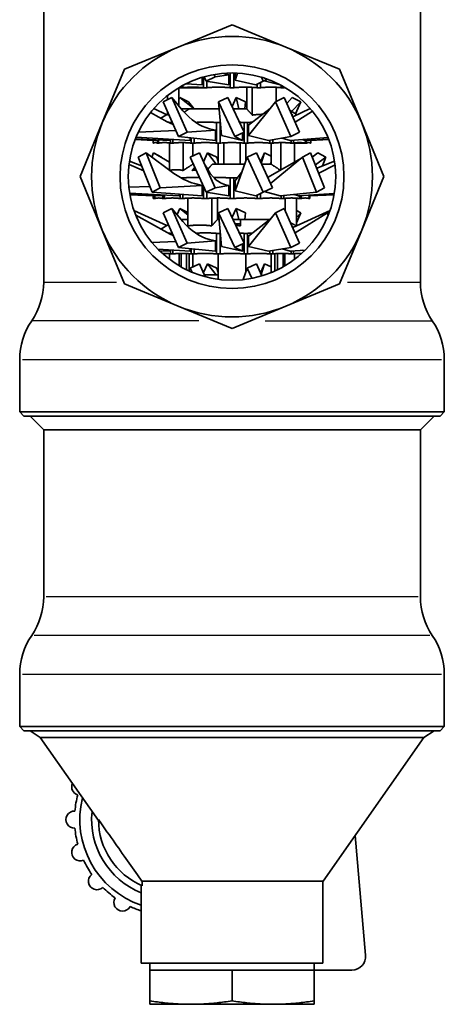
# Model space of a CAD drawing. Extents: x 68 to 342, y 97 to 552.
# Drawn here: x 280 to 342, y 268 to 412 of the extents above; entities that cross this region are included whole.
import ezdxf

# ---------------------------------------------------------------- set-up
doc = ezdxf.new("R2010")
doc.units = 0
doc.header["$LTSCALE"] = 2
doc.layers.add('Sichtbar (ISO)', color=7, linetype='Continuous', lineweight=35)
doc.layers.add('Sichtbar schmal (ISO)', color=7, linetype='Continuous', lineweight=25)

msp = doc.modelspace()

# ---------------------------------------------------------------- linework, layer by layer
at = {"layer": 'Sichtbar (ISO)'}
for p, q in [((283.52, 443.2), (283.52, 373.36)), ((338.52, 443.2), (338.52, 373.36)), ((303.17, 407.72), (311.02, 410.97)), ((311.02, 410.97), (318.86, 407.72)), ((295.33, 404.47), (303.17, 407.72)), ((318.86, 407.72), (326.71, 404.47)), ((295.33, 404.47), (292.08, 396.62)), ((306.68, 402.18), (306.68, 403.29)), ((306.85, 403.34), (306.85, 401.78)), ((307.24, 402.73), (306.95, 403.37)), ((308.58, 403.36), (307.24, 402.73)), ((308.58, 403.36), (308.43, 403.7)), ((310.57, 403.68), (308.58, 403.36)), ((309.78, 403.87), (310.05, 403.8)), ((310.57, 403.68), (310.05, 403.8)), ((310.57, 402.18), (310.57, 403.68)), ((310.77, 403.92), (310.77, 401.78)), ((311.27, 403.92), (311.27, 401.78)), ((311.46, 403.92), (311.46, 402.88)), ((311.46, 402.88), (311.83, 403.9)), ((315.58, 402.73), (315.32, 403.3)), ((329.96, 396.62), (326.71, 404.47)), ((303.27, 399.12), (303.27, 401.79)), ((303.43, 401.89), (303.43, 401.78)), ((303.82, 401.78), (303.43, 401.78)), ((303.82, 402.11), (303.82, 401.78)), ((306.85, 401.78), (303.82, 401.78)), ((306.68, 402.18), (304.31, 402.36)), ((307.32, 401.78), (306.85, 401.78)), ((310.57, 402.18), (307.24, 402.73)), ((307.32, 402.72), (307.32, 401.78)), ((311.27, 401.78), (310.77, 401.78)), ((311.46, 402.88), (314.52, 402.18)), ((313.16, 398.7), (313.16, 401.86)), ((313.98, 397.77), (313.98, 401.83)), ((314.52, 402.18), (315.58, 402.73)), ((314.71, 402.28), (314.71, 401.78)), ((315.18, 401.78), (314.71, 401.78)), ((315.18, 402.53), (315.18, 401.78)), ((316.18, 403.02), (315.58, 402.73)), ((315.7, 402.79), (318.04, 402.18)), ((317.45, 399.74), (317.45, 401.84)), ((318.04, 402.18), (318.07, 402.18)), ((318.22, 402.11), (318.22, 401.78)), ((318.6, 401.78), (318.22, 401.78)), ((318.6, 401.89), (318.6, 401.78)), ((302.24, 400.34), (300.96, 399.7)), ((301.62, 400.03), (301.62, 400.66)), ((303.86, 398.42), (302.24, 400.34)), ((304.46, 395.26), (302.24, 400.34)), ((303.27, 400.09), (303.38, 400.34)), ((303.38, 400.34), (304.66, 399.7)), ((305.48, 398.7), (303.38, 400.34)), ((310.41, 400.34), (309.05, 399.7)), ((312.78, 395.26), (310.41, 400.34)), ((311.02, 399.04), (311.62, 400.34)), ((311.62, 400.34), (312.98, 399.7)), ((312, 398.7), (311.62, 400.34)), ((318.65, 400.34), (317.38, 399.7)), ((320.88, 395.26), (318.65, 400.34)), ((319.04, 399.45), (319.8, 400.34)), ((319.8, 400.34), (321.07, 399.7)), ((303.18, 394.63), (300.96, 399.7)), ((305.42, 398.75), (304.66, 399.7)), ((311.42, 394.63), (309.05, 399.7)), ((309.47, 394.78), (309.05, 399.7)), ((312.9, 398.7), (312.98, 399.7)), ((313.45, 394.78), (317.38, 399.7)), ((313.45, 396.28), (316.61, 398.75)), ((319.6, 394.63), (317.38, 399.7)), ((319.72, 398.29), (321.07, 399.7)), ((320.31, 397.96), (321.07, 399.7)), ((301.57, 396.8), (299.12, 398.15)), ((301.51, 397.83), (299.59, 398.72)), ((301.62, 397.89), (300.63, 397.32)), ((301.62, 397.77), (301.62, 398.21)), ((301.77, 397.86), (301.62, 397.77)), ((303.62, 398.7), (304.8, 398.7)), ((304.8, 398.7), (309.13, 398.7)), ((311.17, 398.7), (313.16, 398.7)), ((319.49, 398.43), (320.52, 397.83)), ((319.73, 397.88), (319.87, 397.79)), ((319.88, 397.54), (322.45, 398.72)), ((320.23, 396.74), (322.77, 398.34)), ((292.08, 396.62), (288.83, 388.78)), ((302.29, 396.68), (302.05, 396.68)), ((302.05, 396.68), (302.05, 396.56)), ((302.37, 396.49), (302.37, 396.41)), ((309.27, 396.68), (308.77, 396.68)), ((308.77, 396.68), (308.77, 393.68)), ((309.27, 396.68), (309.31, 396.68)), ((309.27, 396.68), (309.27, 393.68)), ((313.26, 396.68), (312.77, 396.68)), ((312.77, 396.68), (312.77, 395.28)), ((313.26, 396.68), (313.26, 393.68)), ((313.45, 396.28), (313.45, 394.78)), ((329.96, 396.62), (333.21, 388.78)), ((304.9, 394.08), (297.02, 394.56)), ((302.8, 395.5), (297.34, 395.28)), ((304.46, 395.26), (303.18, 394.63)), ((308.59, 394.08), (303.18, 394.63)), ((308.59, 395.58), (304.46, 395.26)), ((304.9, 394.08), (304.9, 394.46)), ((305.05, 394.44), (305.05, 393.68)), ((308.59, 395.58), (307.75, 395.78)), ((308.59, 394.08), (308.59, 395.58)), ((309.47, 394.78), (312.57, 394.08)), ((312.78, 395.26), (311.42, 394.63)), ((312.57, 394.08), (311.42, 394.63)), ((312.57, 394.08), (312.57, 395.17)), ((312.77, 395.26), (312.77, 393.68)), ((313.45, 394.78), (316.36, 394.08)), ((316.36, 394.08), (319.6, 394.63)), ((318.36, 394.42), (319.51, 394.08)), ((319.51, 394.08), (325.04, 394.5)), ((320.88, 395.26), (319.6, 394.63)), ((299.52, 394.08), (296.87, 394.2)), ((300.09, 394.08), (296.88, 394.22)), ((301.95, 394.08), (296.92, 394.32)), ((299.52, 394.1), (299.52, 393.68)), ((299.52, 394.1), (299.52, 393.68)), ((299.52, 393.68), (299.52, 393.68)), ((300.09, 394.08), (300.09, 394.17)), ((300.13, 394.17), (300.13, 393.68)), ((300.3, 393.68), (300.13, 393.68)), ((300.3, 394.16), (300.3, 393.68)), ((301.88, 389.74), (301.88, 393.71)), ((301.95, 394.08), (301.95, 394.26)), ((302.05, 394.25), (302.05, 393.68)), ((302.37, 393.68), (302.05, 393.68)), ((302.37, 394.23), (302.37, 393.68)), ((303.88, 389.67), (303.88, 393.76)), ((305.48, 393.68), (305.05, 393.68)), ((305.31, 391.79), (305.31, 393.68)), ((305.48, 394.4), (305.48, 393.68)), ((309.27, 393.68), (308.77, 393.68)), ((309.02, 390.6), (309.02, 393.68)), ((309.82, 390.6), (309.82, 393.72)), ((312.22, 390.6), (312.22, 393.72)), ((313.26, 393.68), (312.77, 393.68)), ((313.02, 390.97), (313.02, 393.68)), ((316.55, 394.11), (316.55, 393.68)), ((316.98, 393.68), (316.55, 393.68)), ((316.72, 390.6), (316.72, 393.68)), ((316.98, 394.19), (316.98, 393.68)), ((318.16, 389.77), (318.16, 393.76)), ((319.66, 394.09), (319.66, 393.68)), ((319.98, 393.68), (319.66, 393.68)), ((319.98, 394.12), (319.98, 393.68)), ((320.16, 390.91), (320.16, 393.71)), ((321.73, 393.68), (320.16, 393.68)), ((321.33, 394.22), (321.63, 394.08)), ((321.63, 394.08), (325.13, 394.27)), ((321.73, 394.08), (321.73, 393.68)), ((321.91, 393.68), (321.73, 393.68)), ((321.91, 394.09), (321.91, 393.68)), ((322.45, 394.12), (322.48, 394.08)), ((322.48, 394.08), (325.16, 394.2)), ((322.51, 394.08), (322.51, 393.68)), ((322.52, 393.68), (322.51, 393.68)), ((322.52, 394.08), (322.52, 393.68)), ((298.49, 392.24), (297.31, 391.6)), ((299.36, 386.53), (297.31, 391.6)), ((300.54, 387.16), (298.49, 392.24)), ((302.54, 389.25), (298.49, 392.24)), ((299.3, 391.64), (299.54, 392.24)), ((299.54, 392.24), (300.72, 391.6)), ((301.88, 390.91), (299.54, 392.24)), ((300.86, 391.49), (300.72, 391.6)), ((306.25, 392.24), (304.91, 391.6)), ((307.24, 386.53), (304.91, 391.6)), ((308.58, 387.16), (306.25, 392.24)), ((306.85, 390.94), (307.45, 392.24)), ((307.45, 392.24), (308.79, 391.6)), ((308.71, 390.6), (307.45, 392.24)), ((309.02, 390.97), (308.79, 391.6)), ((311.46, 386.68), (313.25, 391.6)), ((314.59, 392.24), (313.25, 391.6)), ((315.58, 386.53), (313.25, 391.6)), ((316.92, 387.16), (314.59, 392.24)), ((315.27, 391.13), (315.78, 392.24)), ((315.3, 390.69), (315.78, 392.24)), ((315.78, 392.24), (316.72, 391.79)), ((316.65, 387.75), (321.31, 391.6)), ((322.49, 392.24), (321.31, 391.6)), ((323.36, 386.53), (321.31, 391.6)), ((324.54, 387.16), (322.49, 392.24)), ((322.73, 391.64), (323.54, 392.24)), ((323.2, 390.48), (324.72, 391.6)), ((323.54, 392.24), (324.72, 391.6)), ((324.21, 390.34), (324.72, 391.6)), ((298.12, 389.61), (295.98, 390.57)), ((297.82, 390.34), (296.04, 391.05)), ((305.31, 390.6), (305.31, 390.74)), ((305.31, 390.6), (305.37, 390.6)), ((308.15, 390.6), (312.88, 390.6)), ((315.18, 390.94), (315.27, 391.13)), ((315.34, 390.6), (316.72, 390.6)), ((316.22, 388.67), (321.17, 391.49)), ((316.59, 390.6), (316.72, 390.86)), ((316.66, 390.6), (316.72, 390.74)), ((323.39, 390.02), (325.99, 391.05)), ((323.69, 389.28), (326.06, 390.52)), ((292.08, 380.93), (288.83, 388.78)), ((301.88, 389.94), (301.72, 389.85)), ((305.59, 390), (305.65, 390)), ((307.35, 390), (307.62, 390)), ((311.46, 388.18), (312.49, 389.51)), ((329.96, 380.93), (333.21, 388.78)), ((299.04, 387.34), (295.95, 387.24)), ((306.68, 387.48), (300.54, 387.16)), ((303.82, 388.58), (303.58, 388.58)), ((303.82, 388.58), (303.82, 388.45)), ((306.68, 387.48), (305.54, 387.77)), ((306.68, 385.98), (306.68, 387.48)), ((306.85, 387.39), (306.85, 385.58)), ((310.57, 387.48), (308.58, 387.16)), ((310.57, 387.48), (310.05, 387.6)), ((310.57, 385.98), (310.57, 387.48)), ((311.27, 388.58), (310.77, 388.58)), ((310.77, 388.58), (310.77, 385.58)), ((311.27, 388.58), (311.27, 385.58)), ((311.46, 388.18), (311.46, 386.68)), ((303.31, 385.98), (296.07, 386.36)), ((300.87, 385.98), (296.09, 386.19)), ((299.62, 385.98), (296.1, 386.13)), ((300.54, 387.16), (299.36, 386.53)), ((306.68, 385.98), (299.36, 386.53)), ((299.52, 385.99), (299.52, 385.58)), ((299.62, 385.98), (299.62, 386.04)), ((299.74, 386.03), (299.74, 385.58)), ((300.87, 385.98), (300.87, 386.11)), ((300.93, 386.1), (300.93, 385.58)), ((301.18, 386.09), (301.18, 385.58)), ((303.31, 385.98), (303.31, 386.23)), ((303.43, 386.22), (303.43, 385.58)), ((303.82, 386.19), (303.82, 385.58)), ((308.58, 387.16), (307.24, 386.53)), ((310.57, 385.98), (307.24, 386.53)), ((307.32, 386.52), (307.32, 385.58)), ((311.46, 386.68), (314.52, 385.98)), ((314.52, 385.98), (315.58, 386.53)), ((314.71, 386.08), (314.71, 385.58)), ((315.18, 386.33), (315.18, 385.58)), ((316.92, 387.16), (315.58, 386.53)), ((315.7, 386.59), (318.04, 385.98)), ((318.04, 385.98), (323.36, 386.53)), ((318.22, 386), (318.22, 385.58)), ((318.6, 386.04), (318.6, 385.58)), ((320.11, 386.19), (320.72, 385.98)), ((320.72, 385.98), (325.96, 386.3)), ((320.85, 385.99), (320.85, 385.58)), ((321.1, 386), (321.1, 385.58)), ((322.1, 386.06), (322.23, 385.98)), ((322.23, 385.98), (325.93, 386.16)), ((322.3, 385.98), (322.3, 385.58)), ((322.38, 385.98), (325.93, 386.13)), ((322.38, 385.99), (322.38, 385.58)), ((324.54, 387.16), (323.36, 386.53)), ((299.74, 385.58), (299.52, 385.58)), ((301.18, 385.58), (300.93, 385.58)), ((303.82, 385.58), (303.43, 385.58)), ((304.58, 381.57), (304.58, 385.64)), ((307.32, 385.58), (306.85, 385.58)), ((308.05, 381.57), (308.05, 385.63)), ((308.88, 382.5), (308.88, 385.66)), ((311.27, 385.58), (310.77, 385.58)), ((315.18, 385.58), (314.71, 385.58)), ((318.6, 385.58), (318.22, 385.58)), ((318.76, 383.89), (318.76, 385.6)), ((320.42, 381.59), (320.42, 385.63)), ((321.1, 385.58), (320.85, 385.58)), ((322.38, 385.58), (322.3, 385.58)), ((301.51, 381.63), (296.7, 383.84)), ((301.57, 380.6), (296.96, 383.13)), ((302.24, 384.14), (300.96, 383.5)), ((303.18, 378.43), (300.96, 383.5)), ((304.46, 379.06), (302.24, 384.14)), ((303.86, 382.22), (302.24, 384.14)), ((302.99, 383.25), (303.38, 384.14)), ((303.38, 384.14), (304.58, 383.54)), ((304.58, 383.2), (303.38, 384.14)), ((310.41, 384.14), (309.05, 383.5)), ((311.42, 378.43), (309.05, 383.5)), ((309.47, 378.58), (309.05, 383.5)), ((312.78, 379.06), (310.41, 384.14)), ((311.02, 382.84), (311.62, 384.14)), ((311.62, 384.14), (312.98, 383.5)), ((312, 382.5), (311.62, 384.14)), ((312.9, 382.5), (312.98, 383.5)), ((313.45, 378.58), (317.38, 383.5)), ((318.65, 384.14), (317.38, 383.5)), ((319.6, 378.43), (317.38, 383.5)), ((320.88, 379.06), (318.65, 384.14)), ((319.88, 381.34), (325.34, 383.84)), ((320.23, 380.54), (324.94, 383.5)), ((320.42, 383.83), (321.07, 383.5)), ((320.42, 382.01), (321.07, 383.5)), ((320.42, 382.82), (321.07, 383.5)), ((325.29, 383.72), (324.94, 383.5)), ((325.07, 383.13), (324.94, 383.5)), ((301.73, 381.76), (300.63, 381.12)), ((303.62, 382.5), (304.58, 382.5)), ((308.88, 382.5), (309.13, 382.5)), ((311.17, 382.5), (312.27, 382.5)), ((311.45, 381.9), (312.22, 381.9)), ((312.22, 381.9), (312.22, 381.59)), ((312.27, 382.5), (316.55, 382.5)), ((312.27, 382.5), (312.27, 381.59)), ((313.45, 380.08), (316.61, 382.55)), ((320.42, 381.69), (320.52, 381.63)), ((292.08, 380.93), (295.33, 373.09)), ((302.29, 380.48), (302.05, 380.48)), ((302.05, 380.48), (302.05, 380.36)), ((302.37, 380.29), (302.37, 380.21)), ((309.27, 380.48), (308.77, 380.48)), ((308.77, 380.48), (308.77, 377.48)), ((309.27, 380.48), (309.31, 380.48)), ((309.27, 380.48), (309.27, 377.48)), ((313.26, 380.48), (312.77, 380.48)), ((312.77, 380.48), (312.77, 379.08)), ((313.26, 380.48), (313.26, 377.48)), ((313.45, 380.08), (313.45, 378.58)), ((326.71, 373.09), (329.96, 380.93)), ((302.8, 379.3), (299.32, 379.16)), ((304.46, 379.06), (303.18, 378.43)), ((308.59, 379.38), (304.46, 379.06)), ((308.59, 379.38), (307.75, 379.58)), ((308.59, 377.88), (308.59, 379.38)), ((309.47, 378.58), (312.57, 377.88)), ((312.78, 379.06), (311.42, 378.43)), ((312.57, 377.88), (312.57, 378.97)), ((312.77, 379.06), (312.77, 377.48)), ((313.45, 378.58), (316.36, 377.88)), ((320.88, 379.06), (319.6, 378.43)), ((304.9, 377.88), (300.21, 378.17)), ((301.95, 377.88), (300.43, 377.95)), ((301.88, 376.7), (301.88, 377.51)), ((301.95, 377.88), (301.95, 378.06)), ((302.05, 378.05), (302.05, 377.48)), ((302.37, 377.48), (302.05, 377.48)), ((302.37, 378.03), (302.37, 377.48)), ((308.59, 377.88), (303.18, 378.43)), ((303.31, 375.74), (303.31, 377.55)), ((303.57, 375.59), (303.57, 377.56)), ((304.39, 377.54), (304.39, 375.16)), ((304.77, 374.98), (304.77, 377.51)), ((304.9, 377.88), (304.9, 378.26)), ((305.05, 378.24), (305.05, 377.48)), ((305.48, 377.48), (305.05, 377.48)), ((305.31, 375.59), (305.31, 377.48)), ((305.48, 378.2), (305.48, 377.48)), ((309.27, 377.48), (308.77, 377.48)), ((309.02, 373.77), (309.02, 377.48)), ((312.57, 377.88), (311.42, 378.43)), ((313.26, 377.48), (312.77, 377.48)), ((313.02, 374.77), (313.02, 377.48)), ((316.36, 377.88), (319.6, 378.43)), ((316.55, 377.91), (316.55, 377.48)), ((316.98, 377.48), (316.55, 377.48)), ((316.72, 374.75), (316.72, 377.48)), ((316.98, 377.99), (316.98, 377.48)), ((317.27, 374.98), (317.27, 377.51)), ((317.65, 375.16), (317.65, 377.54)), ((318.36, 378.22), (319.51, 377.88)), ((318.47, 375.59), (318.47, 377.56)), ((318.72, 375.74), (318.72, 377.55)), ((319.51, 377.88), (321.7, 378.05)), ((319.66, 377.89), (319.66, 377.48)), ((319.98, 377.48), (319.66, 377.48)), ((319.98, 377.92), (319.98, 377.48)), ((320.16, 376.7), (320.16, 377.51)), ((321.33, 378.02), (321.56, 377.91)), ((306.25, 376.04), (304.91, 375.4)), ((307.12, 374.14), (306.25, 376.04)), ((306.85, 374.74), (307.45, 376.04)), ((307.45, 376.04), (308.79, 375.4)), ((308.71, 374.4), (307.45, 376.04)), ((314.59, 376.04), (313.25, 375.4)), ((315.39, 374.28), (314.59, 376.04)), ((315.27, 374.93), (315.78, 376.04)), ((315.3, 374.49), (315.78, 376.04)), ((315.78, 376.04), (316.72, 375.59)), ((305.19, 374.8), (304.91, 375.4)), ((307.02, 374.4), (309.02, 374.4)), ((309.02, 374.77), (308.79, 375.4)), ((312.64, 373.72), (313.25, 375.4)), ((313.93, 373.92), (313.25, 375.4)), ((315.18, 374.74), (315.27, 374.93)), ((295.33, 373.09), (303.17, 369.84)), ((318.86, 369.84), (326.71, 373.09)), ((303.17, 369.84), (311.02, 366.59)), ((311.02, 366.59), (318.86, 369.84)), ((280.02, 362.06), (280.02, 354.38)), ((342.02, 362.06), (342.02, 354.38)), ((280.02, 354.38), (342.02, 354.38)), ((280.62, 353.78), (280.02, 354.38)), ((341.42, 353.78), (342.02, 354.38)), ((280.62, 353.78), (341.42, 353.78)), ((283.52, 351.78), (281.52, 353.78)), ((338.52, 351.78), (340.52, 353.78)), ((338.52, 351.78), (283.52, 351.78)), ((283.52, 327.36), (283.52, 351.78)), ((338.52, 327.36), (338.52, 351.78)), ((280.02, 308.38), (280.02, 316.06)), ((342.02, 308.38), (342.02, 316.06)), ((342.02, 308.38), (280.02, 308.38)), ((280.62, 307.78), (280.02, 308.38)), ((341.42, 307.78), (342.02, 308.38)), ((341.42, 307.78), (280.62, 307.78)), ((283.01, 306.78), (281.52, 307.78)), ((283.01, 306.78), (339.02, 306.78)), ((291.52, 294.63), (283.01, 306.78)), ((324.32, 285.78), (339.02, 306.78)), ((339.02, 306.78), (340.52, 307.78)), ((330.53, 274.95), (328.99, 292.46)), ((297.77, 285.18), (297.77, 273.78)), ((297.87, 285.78), (324.32, 285.78)), ((297.92, 285.78), (297.92, 285.11)), ((324.27, 285.78), (324.27, 273.78)), ((297.77, 273.78), (324.27, 273.78)), ((299.02, 273.78), (299.02, 272.78)), ((323.02, 273.78), (323.02, 272.78)), ((305.02, 272.78), (299.02, 272.78)), ((299.02, 268.28), (299.02, 272.78)), ((311.02, 272.78), (305.02, 272.78)), ((311.02, 268.28), (311.02, 272.78)), ((317.02, 272.78), (311.02, 272.78)), ((323.02, 272.78), (317.02, 272.78)), ((323.02, 268.28), (323.02, 272.78)), ((328.53, 272.78), (323.02, 272.78)), ((299.02, 267.78), (299.02, 268.28)), ((305.02, 267.78), (299.02, 267.78)), ((317.02, 267.78), (305.02, 267.78)), ((323.02, 267.78), (317.02, 267.78)), ((323.02, 267.78), (323.02, 268.28))]:
    msp.add_line(p, q, dxfattribs=at)
at = {"layer": 'Sichtbar (ISO)', "flags": 128}
for points in [[(303.28, 401.8), (303.29, 401.8), (303.29, 401.8), (303.3, 401.8), (303.3, 401.8), (303.31, 401.8), (303.32, 401.79), (303.32, 401.79), (303.33, 401.79), (303.34, 401.79), (303.34, 401.79), (303.35, 401.79), (303.36, 401.79), (303.36, 401.79), (303.37, 401.79), (303.38, 401.79), (303.38, 401.79), (303.39, 401.79), (303.4, 401.78), (303.4, 401.78), (303.41, 401.78), (303.42, 401.78), (303.42, 401.78), (303.43, 401.78), (303.43, 401.78)], [(303.82, 401.78), (303.95, 401.79), (304.07, 401.8), (304.2, 401.81), (304.33, 401.82), (304.45, 401.83), (304.58, 401.84), (304.71, 401.84), (304.83, 401.85), (304.96, 401.85), (305.08, 401.85), (305.21, 401.86), (305.33, 401.86), (305.46, 401.86), (305.58, 401.85), (305.71, 401.85), (305.84, 401.85), (305.96, 401.84), (306.09, 401.84), (306.21, 401.83), (306.34, 401.82), (306.47, 401.81), (306.59, 401.8), (306.72, 401.79), (306.85, 401.78)], [(307.32, 401.78), (307.46, 401.79), (307.61, 401.8), (307.75, 401.81), (307.9, 401.82), (308.04, 401.83), (308.18, 401.84), (308.33, 401.84), (308.47, 401.85), (308.61, 401.85), (308.76, 401.85), (308.9, 401.86), (309.04, 401.86), (309.19, 401.86), (309.33, 401.85), (309.47, 401.85), (309.61, 401.85), (309.76, 401.84), (309.9, 401.84), (310.04, 401.83), (310.19, 401.82), (310.33, 401.81), (310.48, 401.8), (310.62, 401.79), (310.77, 401.78)], [(311.27, 401.78), (311.41, 401.79), (311.56, 401.8), (311.7, 401.81), (311.85, 401.82), (311.99, 401.83), (312.13, 401.84), (312.28, 401.84), (312.42, 401.85), (312.56, 401.85), (312.7, 401.85), (312.85, 401.86), (312.99, 401.86), (313.13, 401.86), (313.28, 401.85), (313.42, 401.85), (313.56, 401.85), (313.7, 401.84), (313.85, 401.84), (313.99, 401.83), (314.14, 401.82), (314.28, 401.81), (314.42, 401.8), (314.57, 401.79), (314.71, 401.78)], [(315.18, 401.78), (315.31, 401.79), (315.44, 401.8), (315.57, 401.81), (315.69, 401.82), (315.82, 401.83), (315.95, 401.84), (316.07, 401.84), (316.2, 401.85), (316.32, 401.85), (316.45, 401.85), (316.57, 401.86), (316.7, 401.86), (316.83, 401.86), (316.95, 401.85), (317.08, 401.85), (317.2, 401.85), (317.33, 401.84), (317.45, 401.84), (317.58, 401.83), (317.71, 401.82), (317.83, 401.81), (317.96, 401.8), (318.09, 401.79), (318.22, 401.78)], [(318.6, 401.78), (318.61, 401.78), (318.61, 401.78), (318.62, 401.78), (318.62, 401.78), (318.63, 401.78), (318.64, 401.78), (318.64, 401.79), (318.65, 401.79), (318.66, 401.79), (318.66, 401.79), (318.67, 401.79), (318.68, 401.79), (318.68, 401.79), (318.69, 401.79), (318.7, 401.79), (318.7, 401.79), (318.71, 401.79), (318.72, 401.79), (318.72, 401.8), (318.73, 401.8), (318.73, 401.8), (318.74, 401.8), (318.75, 401.8), (318.75, 401.8)], [(303.86, 398.42), (304.28, 397.95), (304.73, 397.5), (305.19, 397.1), (305.67, 396.74), (306.16, 396.42), (306.68, 396.16), (307.21, 395.94), (307.75, 395.78)], [(304.8, 398.7), (304.77, 398.68), (304.74, 398.66), (304.71, 398.64), (304.68, 398.62), (304.65, 398.6), (304.62, 398.58), (304.59, 398.56), (304.56, 398.54), (304.53, 398.52), (304.5, 398.5), (304.46, 398.48), (304.43, 398.46), (304.4, 398.44), (304.37, 398.42), (304.34, 398.4), (304.31, 398.38), (304.28, 398.36), (304.24, 398.33), (304.21, 398.31), (304.18, 398.29), (304.15, 398.27), (304.11, 398.25), (304.08, 398.23), (304.05, 398.21)], [(313.98, 397.77), (313.95, 397.81), (313.91, 397.86), (313.87, 397.9), (313.83, 397.94), (313.8, 397.98), (313.76, 398.02), (313.73, 398.06), (313.69, 398.1), (313.65, 398.14), (313.62, 398.18), (313.58, 398.22), (313.55, 398.26), (313.52, 398.3), (313.48, 398.34), (313.45, 398.37), (313.41, 398.41), (313.38, 398.45), (313.35, 398.49), (313.32, 398.52), (313.28, 398.56), (313.25, 398.59), (313.22, 398.63), (313.19, 398.67), (313.16, 398.7)], [(315.51, 397.89), (315.45, 397.89), (315.39, 397.89), (315.32, 397.89), (315.26, 397.88), (315.2, 397.88), (315.14, 397.88), (315.07, 397.88), (315.01, 397.87), (314.95, 397.87), (314.88, 397.86), (314.82, 397.86), (314.76, 397.85), (314.69, 397.85), (314.63, 397.84), (314.56, 397.84), (314.5, 397.83), (314.44, 397.83), (314.37, 397.82), (314.31, 397.81), (314.24, 397.8), (314.18, 397.8), (314.11, 397.79), (314.05, 397.78), (313.98, 397.77)], [(319.87, 397.79), (319.86, 397.79), (319.86, 397.79), (319.86, 397.79), (319.85, 397.79), (319.85, 397.79), (319.84, 397.79), (319.84, 397.79), (319.83, 397.79), (319.83, 397.79), (319.83, 397.79), (319.82, 397.79), (319.82, 397.79), (319.81, 397.8), (319.81, 397.8), (319.8, 397.8), (319.8, 397.8), (319.8, 397.8), (319.79, 397.8), (319.79, 397.8), (319.78, 397.8), (319.78, 397.8), (319.77, 397.8), (319.77, 397.8), (319.77, 397.8)], [(301.57, 396.8), (301.99, 396.59), (302.41, 396.39)], [(301.71, 396.73), (301.72, 396.73), (301.74, 396.72), (301.75, 396.72), (301.76, 396.72), (301.78, 396.72), (301.79, 396.72), (301.81, 396.72), (301.82, 396.71), (301.84, 396.71), (301.85, 396.71), (301.86, 396.71), (301.88, 396.71), (301.89, 396.7), (301.91, 396.7), (301.92, 396.7), (301.93, 396.7), (301.95, 396.7), (301.96, 396.69), (301.98, 396.69), (301.99, 396.69), (302.01, 396.69), (302.02, 396.68), (302.03, 396.68), (302.05, 396.68)], [(305.72, 396.7), (305.85, 396.71), (305.98, 396.72), (306.11, 396.73), (306.23, 396.73), (306.36, 396.74), (306.49, 396.75), (306.61, 396.75), (306.74, 396.75), (306.87, 396.75), (306.99, 396.76), (307.12, 396.76), (307.25, 396.76), (307.37, 396.76), (307.5, 396.75), (307.63, 396.75), (307.75, 396.75), (307.88, 396.74), (308.01, 396.73), (308.13, 396.73), (308.26, 396.72), (308.39, 396.71), (308.52, 396.7), (308.65, 396.69), (308.77, 396.68)], [(312.09, 396.73), (312.12, 396.73), (312.15, 396.72), (312.18, 396.72), (312.21, 396.72), (312.23, 396.72), (312.26, 396.72), (312.29, 396.72), (312.32, 396.71), (312.34, 396.71), (312.37, 396.71), (312.4, 396.71), (312.43, 396.71), (312.46, 396.7), (312.49, 396.7), (312.51, 396.7), (312.54, 396.7), (312.57, 396.7), (312.6, 396.69), (312.63, 396.69), (312.65, 396.69), (312.68, 396.69), (312.71, 396.68), (312.74, 396.68), (312.77, 396.68)], [(313.26, 396.68), (313.29, 396.68), (313.32, 396.69), (313.36, 396.69), (313.39, 396.69), (313.42, 396.69), (313.45, 396.7), (313.49, 396.7), (313.52, 396.7), (313.55, 396.7), (313.58, 396.71), (313.61, 396.71), (313.65, 396.71), (313.68, 396.71), (313.71, 396.72), (313.74, 396.72), (313.78, 396.72), (313.81, 396.72), (313.84, 396.72), (313.87, 396.73), (313.9, 396.73), (313.94, 396.73), (313.97, 396.73), (314, 396.73), (314.03, 396.74)], [(299.52, 393.68), (299.54, 393.69), (299.57, 393.7), (299.6, 393.71), (299.62, 393.72), (299.65, 393.73), (299.67, 393.74), (299.7, 393.74), (299.72, 393.75), (299.75, 393.75), (299.77, 393.75), (299.8, 393.76), (299.82, 393.76), (299.85, 393.76), (299.87, 393.75), (299.9, 393.75), (299.92, 393.75), (299.95, 393.74), (299.97, 393.74), (300, 393.73), (300.03, 393.72), (300.05, 393.71), (300.08, 393.7), (300.1, 393.69), (300.13, 393.68)], [(300.3, 393.68), (300.37, 393.69), (300.45, 393.7), (300.52, 393.71), (300.59, 393.72), (300.66, 393.73), (300.74, 393.74), (300.81, 393.74), (300.88, 393.75), (300.96, 393.75), (301.03, 393.75), (301.1, 393.76), (301.17, 393.76), (301.25, 393.76), (301.32, 393.75), (301.39, 393.75), (301.46, 393.75), (301.54, 393.74), (301.61, 393.74), (301.68, 393.73), (301.75, 393.72), (301.83, 393.71), (301.9, 393.7), (301.97, 393.69), (302.05, 393.68)], [(302.37, 393.68), (302.48, 393.69), (302.6, 393.7), (302.71, 393.71), (302.82, 393.72), (302.93, 393.73), (303.04, 393.74), (303.15, 393.74), (303.27, 393.75), (303.38, 393.75), (303.49, 393.75), (303.6, 393.76), (303.71, 393.76), (303.82, 393.76), (303.93, 393.75), (304.04, 393.75), (304.16, 393.75), (304.27, 393.74), (304.38, 393.74), (304.49, 393.73), (304.6, 393.72), (304.71, 393.71), (304.83, 393.7), (304.94, 393.69), (305.05, 393.68)], [(305.48, 393.68), (305.62, 393.69), (305.76, 393.7), (305.9, 393.71), (306.04, 393.72), (306.17, 393.73), (306.31, 393.74), (306.45, 393.74), (306.58, 393.75), (306.72, 393.75), (306.86, 393.75), (306.99, 393.76), (307.13, 393.76), (307.27, 393.76), (307.4, 393.75), (307.54, 393.75), (307.67, 393.75), (307.81, 393.74), (307.95, 393.74), (308.08, 393.73), (308.22, 393.72), (308.36, 393.71), (308.5, 393.7), (308.64, 393.69), (308.77, 393.68)], [(309.27, 393.68), (309.41, 393.69), (309.56, 393.7), (309.71, 393.71), (309.85, 393.72), (310, 393.73), (310.15, 393.74), (310.29, 393.74), (310.44, 393.75), (310.58, 393.75), (310.73, 393.75), (310.87, 393.76), (311.02, 393.76), (311.16, 393.76), (311.31, 393.75), (311.45, 393.75), (311.6, 393.75), (311.74, 393.74), (311.89, 393.74), (312.03, 393.73), (312.18, 393.72), (312.33, 393.71), (312.47, 393.7), (312.62, 393.69), (312.77, 393.68)], [(313.26, 393.68), (313.4, 393.69), (313.54, 393.7), (313.67, 393.71), (313.81, 393.72), (313.95, 393.73), (314.09, 393.74), (314.22, 393.74), (314.36, 393.75), (314.5, 393.75), (314.63, 393.75), (314.77, 393.76), (314.9, 393.76), (315.04, 393.76), (315.18, 393.75), (315.31, 393.75), (315.45, 393.75), (315.59, 393.74), (315.72, 393.74), (315.86, 393.73), (316, 393.72), (316.13, 393.71), (316.27, 393.7), (316.41, 393.69), (316.55, 393.68)], [(316.98, 393.68), (317.09, 393.69), (317.21, 393.7), (317.32, 393.71), (317.43, 393.72), (317.54, 393.73), (317.66, 393.74), (317.77, 393.74), (317.88, 393.75), (317.99, 393.75), (318.1, 393.75), (318.21, 393.76), (318.32, 393.76), (318.43, 393.76), (318.54, 393.75), (318.66, 393.75), (318.77, 393.75), (318.88, 393.74), (318.99, 393.74), (319.1, 393.73), (319.21, 393.72), (319.33, 393.71), (319.44, 393.7), (319.55, 393.69), (319.66, 393.68)], [(319.98, 393.68), (320.06, 393.69), (320.13, 393.7), (320.21, 393.71), (320.28, 393.72), (320.35, 393.73), (320.42, 393.74), (320.5, 393.74), (320.57, 393.75), (320.64, 393.75), (320.71, 393.75), (320.79, 393.76), (320.86, 393.76), (320.93, 393.76), (321, 393.75), (321.08, 393.75), (321.15, 393.75), (321.22, 393.74), (321.3, 393.74), (321.37, 393.73), (321.44, 393.72), (321.51, 393.71), (321.59, 393.7), (321.66, 393.69), (321.73, 393.68)], [(321.91, 393.68), (321.93, 393.69), (321.96, 393.7), (321.98, 393.71), (322.01, 393.72), (322.03, 393.73), (322.06, 393.74), (322.08, 393.74), (322.11, 393.75), (322.13, 393.75), (322.16, 393.75), (322.18, 393.76), (322.21, 393.76), (322.24, 393.76), (322.26, 393.75), (322.29, 393.75), (322.31, 393.75), (322.34, 393.74), (322.36, 393.74), (322.39, 393.73), (322.41, 393.72), (322.44, 393.71), (322.46, 393.7), (322.49, 393.69), (322.51, 393.68)], [(305.31, 390.6), (305.25, 390.57), (305.2, 390.53), (305.14, 390.49), (305.09, 390.46), (305.03, 390.42), (304.98, 390.39), (304.92, 390.35), (304.86, 390.31), (304.81, 390.27), (304.75, 390.24), (304.69, 390.2), (304.63, 390.16), (304.57, 390.12), (304.51, 390.08), (304.45, 390.04), (304.39, 390), (304.32, 389.96), (304.26, 389.92), (304.2, 389.88), (304.14, 389.84), (304.07, 389.8), (304.01, 389.76), (303.94, 389.71), (303.88, 389.67)], [(305.18, 389.69), (305.2, 389.71), (305.22, 389.73), (305.24, 389.75), (305.25, 389.77), (305.27, 389.79), (305.29, 389.81), (305.3, 389.82), (305.32, 389.84), (305.34, 389.86), (305.36, 389.88), (305.37, 389.9), (305.39, 389.92), (305.41, 389.94), (305.42, 389.96), (305.44, 389.98), (305.45, 390), (305.47, 390.02), (305.49, 390.03), (305.5, 390.05), (305.52, 390.07), (305.54, 390.09), (305.55, 390.11), (305.57, 390.13), (305.58, 390.14)], [(306.76, 391.13), (307.11, 390.43), (307.47, 389.8), (307.85, 389.24), (308.26, 388.75), (308.47, 388.53), (308.68, 388.33), (308.9, 388.16), (309.12, 388), (309.35, 387.87), (309.58, 387.76), (309.81, 387.67), (310.05, 387.6)], [(308.15, 390.6), (308.12, 390.57), (308.1, 390.54), (308.07, 390.51), (308.04, 390.48), (308.01, 390.45), (307.99, 390.42), (307.96, 390.39), (307.93, 390.35), (307.9, 390.32), (307.88, 390.29), (307.85, 390.26), (307.82, 390.23), (307.79, 390.19), (307.76, 390.16), (307.73, 390.13), (307.7, 390.09), (307.67, 390.06), (307.64, 390.02), (307.61, 389.99), (307.58, 389.96), (307.55, 389.92), (307.52, 389.89), (307.49, 389.85), (307.46, 389.82)], [(316.72, 390.6), (316.78, 390.57), (316.83, 390.53), (316.88, 390.5), (316.93, 390.47), (316.98, 390.43), (317.04, 390.4), (317.09, 390.36), (317.15, 390.33), (317.2, 390.29), (317.26, 390.26), (317.31, 390.22), (317.37, 390.19), (317.42, 390.15), (317.48, 390.11), (317.54, 390.07), (317.59, 390.04), (317.65, 390), (317.71, 389.96), (317.77, 389.92), (317.83, 389.88), (317.89, 389.84), (317.95, 389.81), (318.01, 389.77), (318.07, 389.73)], [(303.88, 389.67), (303.79, 389.69), (303.71, 389.71), (303.63, 389.72), (303.55, 389.74), (303.47, 389.75), (303.39, 389.76), (303.31, 389.77), (303.23, 389.78), (303.15, 389.78), (303.07, 389.79), (302.99, 389.79), (302.91, 389.79), (302.83, 389.79), (302.75, 389.79), (302.67, 389.79), (302.59, 389.78), (302.51, 389.78), (302.43, 389.77), (302.35, 389.76), (302.27, 389.75), (302.19, 389.73), (302.11, 389.72), (302.03, 389.7), (301.95, 389.69)], [(302.54, 389.25), (303.24, 388.78), (303.98, 388.37), (304.36, 388.19), (304.75, 388.03), (305.14, 387.89), (305.54, 387.77)], [(303.82, 388.58), (303.92, 388.59), (304.03, 388.6), (304.13, 388.61), (304.23, 388.62), (304.33, 388.62), (304.44, 388.63), (304.54, 388.64), (304.64, 388.64), (304.75, 388.65), (304.85, 388.65), (304.95, 388.65), (305.05, 388.65), (305.15, 388.66), (305.26, 388.66), (305.36, 388.66), (305.46, 388.66), (305.56, 388.66), (305.67, 388.65), (305.77, 388.65), (305.87, 388.65), (305.97, 388.64), (306.07, 388.64), (306.18, 388.63), (306.28, 388.63)], [(305.78, 389.72), (305.75, 389.72), (305.73, 389.72), (305.7, 389.72), (305.68, 389.72), (305.65, 389.72), (305.63, 389.72), (305.6, 389.72), (305.58, 389.72), (305.55, 389.71), (305.53, 389.71), (305.51, 389.71), (305.48, 389.71), (305.46, 389.71), (305.43, 389.71), (305.41, 389.7), (305.38, 389.7), (305.36, 389.7), (305.33, 389.7), (305.31, 389.7), (305.28, 389.7), (305.26, 389.69), (305.23, 389.69), (305.21, 389.69), (305.18, 389.69)], [(305.59, 390), (305.57, 389.99), (305.56, 389.98), (305.55, 389.96), (305.54, 389.95), (305.53, 389.94), (305.52, 389.93), (305.51, 389.91), (305.5, 389.9), (305.49, 389.89), (305.48, 389.88), (305.47, 389.86), (305.46, 389.85), (305.44, 389.84), (305.43, 389.83), (305.42, 389.81), (305.41, 389.8), (305.4, 389.79), (305.39, 389.78), (305.38, 389.76), (305.37, 389.75), (305.36, 389.74), (305.34, 389.72), (305.33, 389.71), (305.32, 389.7)], [(308.36, 388.64), (308.46, 388.65), (308.56, 388.65), (308.66, 388.65), (308.76, 388.65), (308.86, 388.66), (308.96, 388.66), (309.06, 388.66), (309.16, 388.66), (309.26, 388.66), (309.36, 388.65), (309.46, 388.65), (309.56, 388.65), (309.66, 388.65), (309.76, 388.64), (309.86, 388.64), (309.96, 388.64), (310.06, 388.63), (310.16, 388.62), (310.26, 388.62), (310.36, 388.61), (310.46, 388.6), (310.56, 388.6), (310.66, 388.59), (310.77, 388.58)], [(311.27, 388.58), (311.29, 388.58), (311.31, 388.58), (311.33, 388.59), (311.36, 388.59), (311.38, 388.59), (311.4, 388.59), (311.42, 388.59), (311.45, 388.59), (311.47, 388.6), (311.49, 388.6), (311.51, 388.6), (311.54, 388.6), (311.56, 388.6), (311.58, 388.61), (311.6, 388.61), (311.62, 388.61), (311.65, 388.61), (311.67, 388.61), (311.69, 388.61), (311.71, 388.61), (311.74, 388.62), (311.76, 388.62), (311.78, 388.62), (311.8, 388.62)], [(299.74, 385.58), (299.79, 385.59), (299.84, 385.6), (299.89, 385.61), (299.94, 385.62), (299.99, 385.63), (300.04, 385.64), (300.09, 385.64), (300.14, 385.65), (300.19, 385.65), (300.24, 385.65), (300.29, 385.66), (300.34, 385.66), (300.39, 385.66), (300.44, 385.65), (300.48, 385.65), (300.53, 385.65), (300.58, 385.64), (300.63, 385.64), (300.68, 385.63), (300.73, 385.62), (300.78, 385.61), (300.83, 385.6), (300.88, 385.59), (300.93, 385.58)], [(301.18, 385.58), (301.28, 385.59), (301.37, 385.6), (301.47, 385.61), (301.56, 385.62), (301.66, 385.63), (301.75, 385.64), (301.84, 385.64), (301.94, 385.65), (302.03, 385.65), (302.12, 385.65), (302.22, 385.66), (302.31, 385.66), (302.4, 385.66), (302.5, 385.65), (302.59, 385.65), (302.68, 385.65), (302.78, 385.64), (302.87, 385.64), (302.96, 385.63), (303.06, 385.62), (303.15, 385.61), (303.25, 385.6), (303.34, 385.59), (303.43, 385.58)], [(303.82, 385.58), (303.95, 385.59), (304.07, 385.6), (304.2, 385.61), (304.33, 385.62), (304.45, 385.63), (304.58, 385.64), (304.71, 385.64), (304.83, 385.65), (304.96, 385.65), (305.08, 385.65), (305.21, 385.66), (305.33, 385.66), (305.46, 385.66), (305.58, 385.65), (305.71, 385.65), (305.84, 385.65), (305.96, 385.64), (306.09, 385.64), (306.21, 385.63), (306.34, 385.62), (306.47, 385.61), (306.59, 385.6), (306.72, 385.59), (306.85, 385.58)], [(307.32, 385.58), (307.46, 385.59), (307.61, 385.6), (307.75, 385.61), (307.9, 385.62), (308.04, 385.63), (308.18, 385.64), (308.33, 385.64), (308.47, 385.65), (308.61, 385.65), (308.76, 385.65), (308.9, 385.66), (309.04, 385.66), (309.19, 385.66), (309.33, 385.65), (309.47, 385.65), (309.61, 385.65), (309.76, 385.64), (309.9, 385.64), (310.04, 385.63), (310.19, 385.62), (310.33, 385.61), (310.48, 385.6), (310.62, 385.59), (310.77, 385.58)], [(311.27, 385.58), (311.41, 385.59), (311.56, 385.6), (311.7, 385.61), (311.85, 385.62), (311.99, 385.63), (312.13, 385.64), (312.28, 385.64), (312.42, 385.65), (312.56, 385.65), (312.7, 385.65), (312.85, 385.66), (312.99, 385.66), (313.13, 385.66), (313.28, 385.65), (313.42, 385.65), (313.56, 385.65), (313.7, 385.64), (313.85, 385.64), (313.99, 385.63), (314.14, 385.62), (314.28, 385.61), (314.42, 385.6), (314.57, 385.59), (314.71, 385.58)], [(315.18, 385.58), (315.31, 385.59), (315.44, 385.6), (315.57, 385.61), (315.69, 385.62), (315.82, 385.63), (315.95, 385.64), (316.07, 385.64), (316.2, 385.65), (316.32, 385.65), (316.45, 385.65), (316.57, 385.66), (316.7, 385.66), (316.83, 385.66), (316.95, 385.65), (317.08, 385.65), (317.2, 385.65), (317.33, 385.64), (317.45, 385.64), (317.58, 385.63), (317.71, 385.62), (317.83, 385.61), (317.96, 385.6), (318.09, 385.59), (318.22, 385.58)], [(318.6, 385.58), (318.69, 385.59), (318.79, 385.6), (318.88, 385.61), (318.98, 385.62), (319.07, 385.63), (319.16, 385.64), (319.26, 385.64), (319.35, 385.65), (319.44, 385.65), (319.54, 385.65), (319.63, 385.66), (319.72, 385.66), (319.82, 385.66), (319.91, 385.65), (320, 385.65), (320.1, 385.65), (320.19, 385.64), (320.28, 385.64), (320.38, 385.63), (320.47, 385.62), (320.56, 385.61), (320.66, 385.6), (320.75, 385.59), (320.85, 385.58)], [(321.1, 385.58), (321.15, 385.59), (321.2, 385.6), (321.25, 385.61), (321.3, 385.62), (321.35, 385.63), (321.4, 385.64), (321.45, 385.64), (321.5, 385.65), (321.55, 385.65), (321.6, 385.65), (321.65, 385.66), (321.7, 385.66), (321.75, 385.66), (321.8, 385.65), (321.85, 385.65), (321.9, 385.65), (321.95, 385.64), (322, 385.64), (322.04, 385.63), (322.09, 385.62), (322.14, 385.61), (322.2, 385.6), (322.25, 385.59), (322.3, 385.58)], [(303.86, 382.22), (304.28, 381.75), (304.73, 381.3), (305.19, 380.9), (305.67, 380.54), (306.16, 380.22), (306.68, 379.96), (307.21, 379.74), (307.75, 379.58)], [(304.58, 381.57), (304.66, 381.58), (304.73, 381.59), (304.8, 381.6), (304.88, 381.61), (304.95, 381.62), (305.02, 381.62), (305.1, 381.63), (305.17, 381.64), (305.24, 381.64), (305.31, 381.65), (305.39, 381.66), (305.46, 381.66), (305.53, 381.67), (305.6, 381.67), (305.67, 381.68), (305.74, 381.68), (305.82, 381.68), (305.89, 381.68), (305.96, 381.69), (306.03, 381.69), (306.1, 381.69), (306.17, 381.69), (306.25, 381.69), (306.32, 381.69)], [(306.32, 381.69), (306.39, 381.69), (306.46, 381.69), (306.53, 381.69), (306.6, 381.69), (306.67, 381.69), (306.75, 381.68), (306.82, 381.68), (306.89, 381.68), (306.96, 381.68), (307.03, 381.67), (307.1, 381.67), (307.18, 381.66), (307.25, 381.66), (307.32, 381.65), (307.39, 381.64), (307.46, 381.64), (307.54, 381.63), (307.61, 381.62), (307.68, 381.62), (307.76, 381.61), (307.83, 381.6), (307.9, 381.59), (307.97, 381.58), (308.05, 381.57)], [(308.88, 382.5), (308.84, 382.47), (308.81, 382.43), (308.78, 382.39), (308.75, 382.36), (308.72, 382.32), (308.68, 382.29), (308.65, 382.25), (308.62, 382.21), (308.59, 382.17), (308.55, 382.14), (308.52, 382.1), (308.48, 382.06), (308.45, 382.02), (308.41, 381.98), (308.38, 381.94), (308.34, 381.9), (308.31, 381.86), (308.27, 381.82), (308.24, 381.78), (308.2, 381.74), (308.16, 381.7), (308.12, 381.66), (308.09, 381.61), (308.05, 381.57)], [(312.27, 381.59), (312.24, 381.59), (312.21, 381.59), (312.18, 381.59), (312.15, 381.6), (312.12, 381.6), (312.09, 381.6), (312.07, 381.6), (312.04, 381.6), (312.01, 381.6), (311.98, 381.61), (311.95, 381.61), (311.92, 381.61), (311.89, 381.61), (311.87, 381.61), (311.84, 381.61), (311.81, 381.62), (311.78, 381.62), (311.75, 381.62), (311.72, 381.62), (311.7, 381.62), (311.67, 381.62), (311.64, 381.62), (311.61, 381.62), (311.58, 381.62)], [(320.4, 381.58), (320.37, 381.6), (320.33, 381.62), (320.29, 381.64), (320.26, 381.66), (320.22, 381.68), (320.19, 381.7), (320.15, 381.72), (320.12, 381.74), (320.08, 381.76), (320.05, 381.78), (320.01, 381.8), (319.98, 381.82), (319.94, 381.84), (319.91, 381.86), (319.87, 381.88), (319.84, 381.9), (319.8, 381.92), (319.77, 381.93), (319.74, 381.95), (319.7, 381.97), (319.67, 381.99), (319.64, 382.01), (319.6, 382.03), (319.57, 382.05)], [(301.57, 380.6), (301.99, 380.39), (302.41, 380.19)], [(301.71, 380.53), (301.72, 380.53), (301.74, 380.52), (301.75, 380.52), (301.76, 380.52), (301.78, 380.52), (301.79, 380.52), (301.81, 380.52), (301.82, 380.51), (301.84, 380.51), (301.85, 380.51), (301.86, 380.51), (301.88, 380.51), (301.89, 380.5), (301.91, 380.5), (301.92, 380.5), (301.93, 380.5), (301.95, 380.5), (301.96, 380.49), (301.98, 380.49), (301.99, 380.49), (302.01, 380.49), (302.02, 380.48), (302.03, 380.48), (302.05, 380.48)], [(305.72, 380.5), (305.85, 380.51), (305.98, 380.52), (306.11, 380.53), (306.23, 380.53), (306.36, 380.54), (306.49, 380.55), (306.61, 380.55), (306.74, 380.55), (306.87, 380.55), (306.99, 380.56), (307.12, 380.56), (307.25, 380.56), (307.37, 380.56), (307.5, 380.55), (307.63, 380.55), (307.75, 380.55), (307.88, 380.54), (308.01, 380.53), (308.13, 380.53), (308.26, 380.52), (308.39, 380.51), (308.52, 380.5), (308.65, 380.49), (308.77, 380.48)], [(312.09, 380.53), (312.12, 380.53), (312.15, 380.52), (312.18, 380.52), (312.21, 380.52), (312.23, 380.52), (312.26, 380.52), (312.29, 380.52), (312.32, 380.51), (312.34, 380.51), (312.37, 380.51), (312.4, 380.51), (312.43, 380.51), (312.46, 380.5), (312.49, 380.5), (312.51, 380.5), (312.54, 380.5), (312.57, 380.5), (312.6, 380.49), (312.63, 380.49), (312.65, 380.49), (312.68, 380.49), (312.71, 380.48), (312.74, 380.48), (312.77, 380.48)], [(313.26, 380.48), (313.29, 380.48), (313.32, 380.49), (313.36, 380.49), (313.39, 380.49), (313.42, 380.49), (313.45, 380.5), (313.49, 380.5), (313.52, 380.5), (313.55, 380.5), (313.58, 380.51), (313.61, 380.51), (313.65, 380.51), (313.68, 380.51), (313.71, 380.52), (313.74, 380.52), (313.78, 380.52), (313.81, 380.52), (313.84, 380.52), (313.87, 380.53), (313.9, 380.53), (313.94, 380.53), (313.97, 380.53), (314, 380.53), (314.03, 380.54)], [(300.86, 377.55), (300.91, 377.55), (300.96, 377.55), (301.01, 377.55), (301.06, 377.56), (301.1, 377.56), (301.15, 377.56), (301.2, 377.56), (301.25, 377.56), (301.3, 377.56), (301.35, 377.55), (301.4, 377.55), (301.45, 377.55), (301.5, 377.55), (301.55, 377.54), (301.6, 377.54), (301.65, 377.53), (301.7, 377.53), (301.75, 377.52), (301.8, 377.52), (301.85, 377.51), (301.9, 377.5), (301.95, 377.5), (302, 377.49), (302.05, 377.48)], [(302.37, 377.48), (302.48, 377.49), (302.6, 377.5), (302.71, 377.51), (302.82, 377.52), (302.93, 377.53), (303.04, 377.54), (303.15, 377.54), (303.27, 377.55), (303.38, 377.55), (303.49, 377.55), (303.6, 377.56), (303.71, 377.56), (303.82, 377.56), (303.93, 377.55), (304.04, 377.55), (304.16, 377.55), (304.27, 377.54), (304.38, 377.54), (304.49, 377.53), (304.6, 377.52), (304.71, 377.51), (304.83, 377.5), (304.94, 377.49), (305.05, 377.48)], [(305.48, 377.48), (305.62, 377.49), (305.76, 377.5), (305.9, 377.51), (306.04, 377.52), (306.17, 377.53), (306.31, 377.54), (306.45, 377.54), (306.58, 377.55), (306.72, 377.55), (306.86, 377.55), (306.99, 377.56), (307.13, 377.56), (307.27, 377.56), (307.4, 377.55), (307.54, 377.55), (307.67, 377.55), (307.81, 377.54), (307.95, 377.54), (308.08, 377.53), (308.22, 377.52), (308.36, 377.51), (308.5, 377.5), (308.64, 377.49), (308.77, 377.48)], [(309.27, 377.48), (309.41, 377.49), (309.56, 377.5), (309.71, 377.51), (309.85, 377.52), (310, 377.53), (310.15, 377.54), (310.29, 377.54), (310.44, 377.55), (310.58, 377.55), (310.73, 377.55), (310.87, 377.56), (311.02, 377.56), (311.16, 377.56), (311.31, 377.55), (311.45, 377.55), (311.6, 377.55), (311.74, 377.54), (311.89, 377.54), (312.03, 377.53), (312.18, 377.52), (312.33, 377.51), (312.47, 377.5), (312.62, 377.49), (312.77, 377.48)], [(313.26, 377.48), (313.4, 377.49), (313.54, 377.5), (313.67, 377.51), (313.81, 377.52), (313.95, 377.53), (314.09, 377.54), (314.22, 377.54), (314.36, 377.55), (314.5, 377.55), (314.63, 377.55), (314.77, 377.56), (314.9, 377.56), (315.04, 377.56), (315.18, 377.55), (315.31, 377.55), (315.45, 377.55), (315.59, 377.54), (315.72, 377.54), (315.86, 377.53), (316, 377.52), (316.13, 377.51), (316.27, 377.5), (316.41, 377.49), (316.55, 377.48)], [(316.98, 377.48), (317.09, 377.49), (317.21, 377.5), (317.32, 377.51), (317.43, 377.52), (317.54, 377.53), (317.66, 377.54), (317.77, 377.54), (317.88, 377.55), (317.99, 377.55), (318.1, 377.55), (318.21, 377.56), (318.32, 377.56), (318.43, 377.56), (318.54, 377.55), (318.66, 377.55), (318.77, 377.55), (318.88, 377.54), (318.99, 377.54), (319.1, 377.53), (319.21, 377.52), (319.33, 377.51), (319.44, 377.5), (319.55, 377.49), (319.66, 377.48)], [(319.98, 377.48), (320.04, 377.49), (320.09, 377.5), (320.14, 377.5), (320.19, 377.51), (320.24, 377.52), (320.28, 377.52), (320.33, 377.53), (320.38, 377.53), (320.43, 377.54), (320.48, 377.54), (320.53, 377.55), (320.58, 377.55), (320.63, 377.55), (320.68, 377.55), (320.73, 377.56), (320.78, 377.56), (320.83, 377.56), (320.88, 377.56), (320.93, 377.56), (320.98, 377.56), (321.03, 377.55), (321.08, 377.55), (321.13, 377.55), (321.18, 377.55)], [(306.76, 374.93), (306.96, 374.52), (307.16, 374.13)], [(297.87, 285.78), (297.65, 286.09), (297.43, 286.4), (297.2, 286.72), (296.97, 287.05), (296.74, 287.37), (296.5, 287.71), (296.26, 288.05), (296.02, 288.39), (295.77, 288.74), (295.52, 289.1), (295.26, 289.46), (295, 289.83), (294.74, 290.21), (294.47, 290.59), (294.2, 290.97), (293.92, 291.37), (293.64, 291.77), (293.35, 292.18), (293.06, 292.59), (292.76, 293.01), (292.46, 293.44), (292.15, 293.88), (291.84, 294.32), (291.52, 294.78)], [(305.02, 267.78), (304.78, 267.78), (304.55, 267.78), (304.32, 267.79), (304.09, 267.79), (303.85, 267.8), (303.62, 267.81), (303.38, 267.82), (303.15, 267.83), (302.91, 267.85), (302.67, 267.86), (302.42, 267.88), (302.18, 267.9), (301.93, 267.92), (301.69, 267.94), (301.44, 267.97), (301.18, 267.99), (300.92, 268.02), (300.66, 268.05), (300.4, 268.08), (300.13, 268.12), (299.86, 268.15), (299.58, 268.19), (299.3, 268.23), (299.02, 268.28)], [(305.02, 267.78), (305.25, 267.78), (305.48, 267.78), (305.71, 267.79), (305.95, 267.79), (306.18, 267.8), (306.42, 267.81), (306.65, 267.82), (306.89, 267.83), (307.13, 267.85), (307.37, 267.86), (307.61, 267.88), (307.85, 267.9), (308.1, 267.92), (308.35, 267.94), (308.6, 267.97), (308.85, 267.99), (309.11, 268.02), (309.37, 268.05), (309.63, 268.08), (309.9, 268.12), (310.17, 268.15), (310.45, 268.19), (310.73, 268.23), (311.02, 268.28)], [(311.02, 268.28), (311.3, 268.23), (311.58, 268.19), (311.86, 268.15), (312.13, 268.12), (312.4, 268.08), (312.66, 268.05), (312.92, 268.02), (313.18, 267.99), (313.44, 267.97), (313.69, 267.94), (313.93, 267.92), (314.18, 267.9), (314.42, 267.88), (314.67, 267.86), (314.91, 267.85), (315.15, 267.83), (315.38, 267.82), (315.62, 267.81), (315.85, 267.8), (316.09, 267.79), (316.32, 267.79), (316.55, 267.78), (316.78, 267.78), (317.02, 267.78)], [(317.02, 267.78), (317.25, 267.78), (317.48, 267.78), (317.71, 267.79), (317.95, 267.79), (318.18, 267.8), (318.42, 267.81), (318.65, 267.82), (318.89, 267.83), (319.13, 267.85), (319.37, 267.86), (319.61, 267.88), (319.85, 267.9), (320.1, 267.92), (320.35, 267.94), (320.6, 267.97), (320.85, 267.99), (321.11, 268.02), (321.37, 268.05), (321.63, 268.08), (321.9, 268.12), (322.17, 268.15), (322.45, 268.19), (322.73, 268.23), (323.02, 268.28)]]:
    msp.add_lwpolyline(points, dxfattribs=at)
at = {"layer": 'Sichtbar (ISO)'}
for radius in [16.35, 15.15]:
    msp.add_circle((311.02, 388.78), radius, dxfattribs=at)
for centre, radius, start, end in [((311.02, 388.78), 20.5, 67.5, 112.5), ((311.02, 388.78), 20.5, 112.5, 157.5), ((311.02, 388.78), 20.5, 22.5, 67.5), ((311.02, 388.78), 20.5, 157.5, 202.5), ((311.02, 388.78), 20.5, 337.5, 22.5), ((311.02, 388.78), 20.5, 202.5, 247.5), ((311.02, 388.78), 20.5, 292.5, 337.5), ((273.52, 373.36), 10, 325.5885, 0), ((348.52, 373.36), 10, 180, 214.4115), ((311.02, 388.78), 20.5, 247.5, 292.5), ((290.02, 362.06), 10, 145.5885, 180), ((332.02, 362.06), 10, 0, 34.4115), ((273.52, 327.36), 10, 325.5885, 0), ((348.52, 327.36), 10, 180, 214.4115), ((290.02, 316.06), 10, 145.5885, 180), ((332.02, 316.06), 10, 0, 34.4115), ((288.86, 299.57), 1.25, 156.635, 252.5587), ((302.02, 294.78), 14, 165.1174, 174.8826), ((302.02, 294.78), 13.22, 166.0724, 251.2474), ((288.02, 294.78), 1.25, 87.4413, 272.5587), ((302.02, 294.78), 11.5, 174.0497, 248.3112), ((302.02, 294.78), 10.5, 180.0077, 247.0266), ((302.02, 294.78), 14, 185.1174, 194.8826), ((288.86, 289.99), 1.25, 107.4413, 292.5587), ((302.02, 294.78), 14, 205.1174, 214.8826), ((291.29, 285.78), 1.25, 127.4413, 312.5587), ((302.02, 294.78), 14, 225.1174, 234.8826), ((295.02, 282.66), 1.25, 147.4413, 332.5587), ((302.02, 294.78), 14, 245.1174, 252.3278), ((328.53, 274.78), 2, 270, 5)]:
    msp.add_arc(centre, radius, start, end, dxfattribs=at)
at = {"layer": 'Sichtbar schmal (ISO)'}
for p, q in [((283.55, 373.36), (294.15, 373.36)), ((327.88, 373.36), (338.48, 373.36)), ((306.18, 367.71), (281.85, 367.71)), ((315.86, 367.71), (340.19, 367.71)), ((280.4, 362.06), (341.63, 362.06)), ((338.18, 327.36), (283.86, 327.36)), ((339.91, 321.71), (282.13, 321.71)), ((280.4, 316.06), (341.63, 316.06))]:
    msp.add_line(p, q, dxfattribs=at)

doc.saveas('drawing.dxf')
